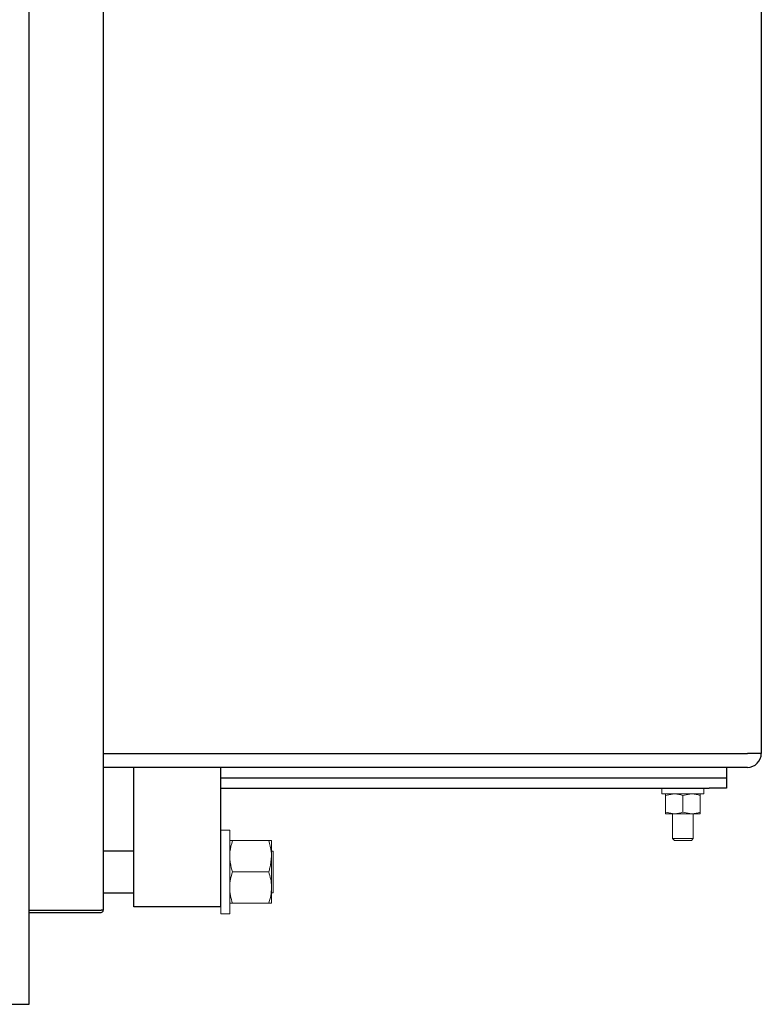
# Model space of a CAD drawing. Units: millimetres. Extents: x -4824 to 7056, y -5748 to 2652.
# Drawn here: x 2136 to 2349, y -4101 to -3819 of the extents above; entities that cross this region are included whole.
import ezdxf

# ---------------------------------------------------------------- set-up
doc = ezdxf.new("R2010")
doc.units = ezdxf.units.MM
doc.header["$LTSCALE"] = 10
for name, color, linetype, lineweight in [('1', 153, 'Continuous', 30), ('AM_0', 7, 'Continuous', 50), ('AM_4', 1, 'Continuous', 18)]:
    doc.layers.add(name, color=color, linetype=linetype, lineweight=lineweight)

# ---------------------------------------------------------------- blocks, each defined once
blk = doc.blocks.new('PIANTA-BNX1000')
at = {"layer": '1'}
for p, q in [((2159.99, -2792.16), (2159.99, -4074.16)), ((2348.78, -2837.16), (2348.78, -4029.16)), ((2138.78, -4095.16), (2138.78, -3435.16)), ((2159.99, -4029.16), (2344.78, -4029.16)), ((2348.78, -4029.16), (2344.78, -4029.16)), ((2344.78, -4033.16), (2159.99, -4033.16)), ((2168.78, -4073.16), (2168.78, -4033.16)), ((2193.78, -4073.16), (2193.78, -4033.16)), ((2338.78, -4033.16), (2338.78, -4036.16)), ((2193.78, -4036.16), (2333.78, -4036.16)), ((2193.78, -4036.16), (2338.78, -4036.16)), ((2338.78, -4036.16), (2338.78, -4039.16)), ((2193.78, -4039.16), (2333.78, -4039.16)), ((2338.78, -4039.16), (2333.78, -4039.16)), ((2168.78, -4057.16), (2159.99, -4057.16)), ((2159.99, -4069.16), (2168.78, -4069.16)), ((2138.78, -4074.16), (2159.38, -4074.16)), ((2138.78, -4074.17), (2159.38, -4074.17)), ((2138.78, -4074.77), (2159.38, -4074.77)), ((2159.99, -4074.16), (2159.38, -4074.16)), ((2193.78, -4073.16), (2168.78, -4073.16)), ((2138.78, -4101.16), (2138.78, -4095.16)), ((2016.13, -4101.16), (2138.78, -4101.16))]:
    blk.add_line(p, q, dxfattribs=at)
for centre, radius, start, end in [((2344.78, -4029.16), 4, 270.0011, 0.0003), ((2159.38, -4074.16), 0.01, 270, 0), ((2159.38, -4074.16), 0.61, 270, 0)]:
    blk.add_arc(centre, radius, start, end, dxfattribs=at)
at = {"layer": 'AM_4'}
for p, q in [((2320.28, -4039.16), (2320.28, -4040.76)), ((2326.28, -4040.76), (2320.28, -4040.76)), ((2321.28, -4041.21), (2323.78, -4040.76)), ((2321.28, -4041.21), (2321.28, -4046.02)), ((2326.28, -4041.21), (2328.78, -4040.76)), ((2332.28, -4040.76), (2326.28, -4040.76)), ((2326.28, -4041.21), (2326.28, -4046.02)), ((2331.28, -4041.21), (2331.28, -4046.02)), ((2332.28, -4040.76), (2332.28, -4039.16)), ((2321.28, -4046.02), (2323.78, -4046.46)), ((2321.28, -4046.46), (2323.78, -4046.46)), ((2323.28, -4046.46), (2323.28, -4053.61)), ((2323.78, -4046.46), (2328.78, -4046.46)), ((2326.28, -4046.02), (2328.78, -4046.46)), ((2331.28, -4046.46), (2328.78, -4046.46)), ((2329.28, -4053.61), (2329.28, -4046.46)), ((2196.28, -4051.16), (2193.78, -4051.16)), ((2196.28, -4075.16), (2196.28, -4051.16)), ((2197.09, -4054.16), (2207.48, -4054.16)), ((2208.28, -4058.66), (2208.28, -4054.16)), ((2323.28, -4053.61), (2329.28, -4053.61)), ((2323.28, -4053.61), (2323.84, -4054.16)), ((2323.84, -4054.16), (2328.73, -4054.16)), ((2328.73, -4054.16), (2329.28, -4053.61)), ((2208.78, -4057.16), (2208.28, -4057.16)), ((2208.78, -4057.16), (2208.78, -4069.16)), ((2208.28, -4067.66), (2208.28, -4058.66)), ((2197.09, -4063.16), (2207.48, -4063.16)), ((2208.28, -4072.16), (2208.28, -4067.66)), ((2208.28, -4069.16), (2208.78, -4069.16)), ((2197.09, -4072.16), (2207.48, -4072.16)), ((2193.78, -4075.16), (2193.78, -4073.16)), ((2193.78, -4075.16), (2196.28, -4075.16))]:
    blk.add_line(p, q, dxfattribs=at)
for points, knots in [([(2321.28, -4040.76), (2321.28, -4040.77), (2321.28, -4040.79), (2321.28, -4041.03), (2321.28, -4041.21)], [0, 0, 0, 0, 0.268639, 1, 1, 1, 1]), ([(2323.78, -4040.76), (2323.84, -4040.76), (2324.69, -4040.77), (2325.51, -4041), (2326.28, -4041.21)], [0, 0, 0, 0, 0.070245, 1, 1, 1, 1]), ([(2328.78, -4040.76), (2328.84, -4040.76), (2329.69, -4040.77), (2330.51, -4041), (2331.28, -4041.21)], [0, 0, 0, 0, 0.070169, 1, 1, 1, 1]), ([(2331.28, -4040.76), (2331.28, -4040.77), (2331.28, -4040.79), (2331.28, -4041.03), (2331.28, -4041.21)], [0, 0, 0, 0, 0.268639, 1, 1, 1, 1]), ([(2321.28, -4046.46), (2321.28, -4046.46), (2321.28, -4046.43), (2321.28, -4046.19), (2321.28, -4046.02)], [0, 0, 0, 0, 0.268639, 1, 1, 1, 1]), ([(2323.78, -4046.46), (2323.84, -4046.46), (2324.69, -4046.46), (2325.51, -4046.23), (2326.28, -4046.02)], [0, 0, 0, 0, 0.070245, 1, 1, 1, 1]), ([(2328.78, -4046.46), (2328.84, -4046.46), (2329.69, -4046.46), (2330.51, -4046.23), (2331.28, -4046.02)], [0, 0, 0, 0, 0.070169, 1, 1, 1, 1]), ([(2331.28, -4046.46), (2331.28, -4046.46), (2331.28, -4046.43), (2331.28, -4046.19), (2331.28, -4046.02)], [0, 0, 0, 0, 0.268639, 1, 1, 1, 1]), ([(2196.28, -4058.66), (2196.29, -4058.25), (2196.34, -4056.73), (2196.77, -4055.25), (2197.09, -4054.16)], [0, 0, 0, 0, 0.268634, 1, 1, 1, 1]), ([(2197.09, -4054.16), (2196.86, -4054.16), (2196.41, -4054.16), (2196.32, -4054.16), (2196.28, -4054.16)], [0, 0, 0, 0, 0.495458, 1, 1, 1, 1]), ([(2208.28, -4058.66), (2208.27, -4058.25), (2208.23, -4056.73), (2207.79, -4055.25), (2207.48, -4054.16)], [0, 0, 0, 0, 0.268634, 1, 1, 1, 1]), ([(2207.48, -4054.16), (2207.7, -4054.16), (2208.16, -4054.16), (2208.24, -4054.16), (2208.28, -4054.16)], [0, 0, 0, 0, 0.495458, 1, 1, 1, 1]), ([(2197.09, -4063.16), (2196.96, -4062.78), (2196.49, -4061.32), (2196.37, -4059.79), (2196.28, -4058.66)], [0, 0, 0, 0, 0.257548, 1, 1, 1, 1]), ([(2207.48, -4063.16), (2207.6, -4062.78), (2208.07, -4061.32), (2208.19, -4059.79), (2208.28, -4058.66)], [0, 0, 0, 0, 0.257548, 1, 1, 1, 1]), ([(2196.28, -4067.66), (2196.28, -4067.56), (2196.29, -4066.75), (2196.47, -4065.23), (2196.88, -4063.85), (2197.09, -4063.16)], [0, 0, 0, 0, 0.0700914, 0.530785, 1, 1, 1, 1]), ([(2208.28, -4067.66), (2208.28, -4067.56), (2208.27, -4066.75), (2208.1, -4065.23), (2207.69, -4063.85), (2207.48, -4063.16)], [0, 0, 0, 0, 0.070092, 0.530792, 1, 1, 1, 1]), ([(2197.09, -4072.16), (2196.86, -4071.43), (2196.41, -4069.96), (2196.32, -4068.43), (2196.28, -4067.66)], [0, 0, 0, 0, 0.495457, 1, 1, 1, 1]), ([(2207.48, -4072.16), (2207.7, -4071.43), (2208.16, -4069.96), (2208.24, -4068.43), (2208.28, -4067.66)], [0, 0, 0, 0, 0.495457, 1, 1, 1, 1]), ([(2196.28, -4072.16), (2196.28, -4072.16), (2196.29, -4072.16), (2196.47, -4072.16), (2196.88, -4072.16), (2197.09, -4072.16)], [0, 0, 0, 0, 0.07009, 0.530782, 1, 1, 1, 1]), ([(2208.28, -4072.16), (2208.28, -4072.16), (2208.27, -4072.16), (2208.1, -4072.16), (2207.69, -4072.16), (2207.48, -4072.16)], [0, 0, 0, 0, 0.0700907, 0.5307894, 1, 1, 1, 1])]:
    blk.add_open_spline(points, degree=3, knots=knots, dxfattribs=at)

msp = doc.modelspace()

# ---------------------------------------------------------------- block references
at = {"layer": 'AM_0'}
msp.add_blockref('PIANTA-BNX1000', (0, 0), dxfattribs=at)

doc.saveas('drawing.dxf')
